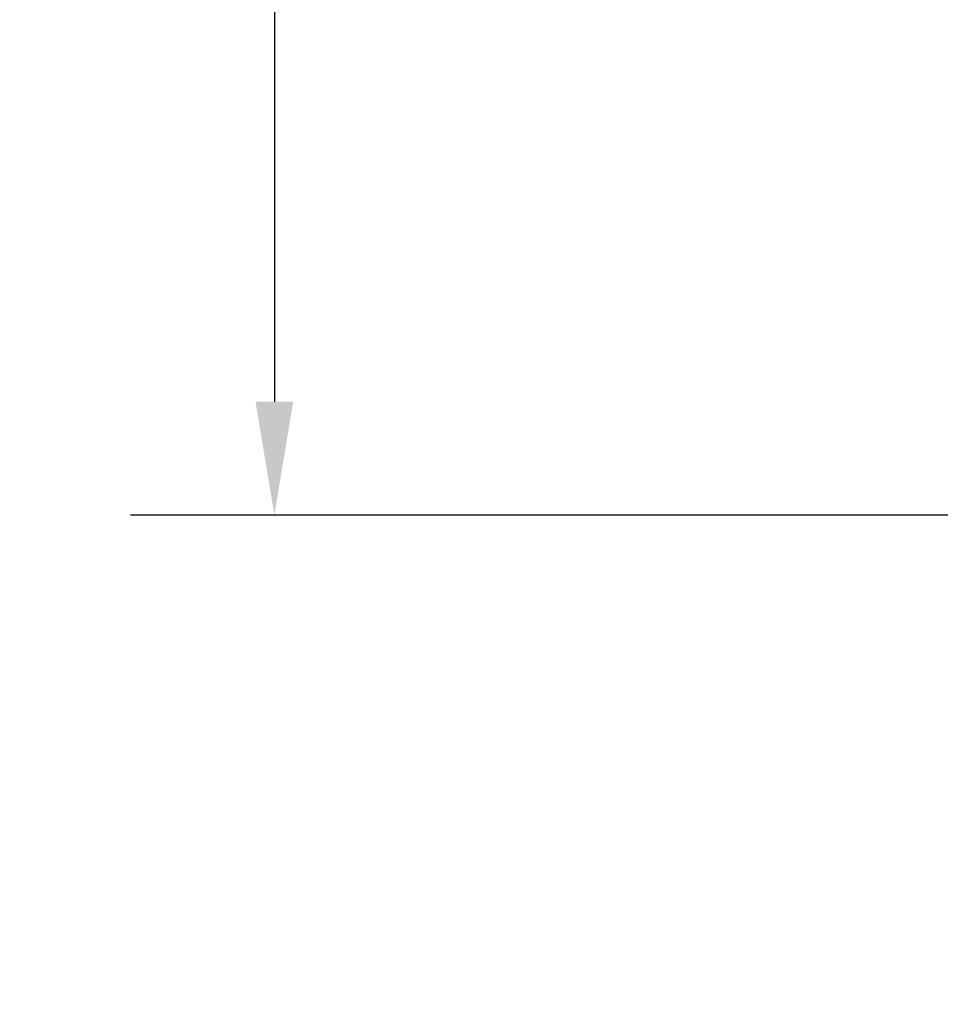
# Model space of a CAD drawing. Units: millimetres. Extents: x 0 to 1680, y 0 to 1188.
# Drawn here: x 869 to 951, y 571 to 658 of the extents above; entities that cross this region are included whole.
import ezdxf

# ---------------------------------------------------------------- set-up
doc = ezdxf.new("R2010")
doc.units = ezdxf.units.MM
doc.header["$LTSCALE"] = 4
doc.layers.add('Dimension (ISO)', color=7, linetype='Continuous', lineweight=25)
doc.styles.add('Note Text (ISO)', font='tahoma.ttf')
doc.dimstyles.new('Default (ISO)-12', dxfattribs={"dimscale": 4, "dimtxt": 3.5, "dimasz": 2.5, "dimexe": 3.175, "dimexo": 0, "dimgap": 0.762, "dimtad": 1, "dimrnd": 1e-08, "dimzin": 0, "dimdsep": 46, "dimtxsty": 'Note Text (ISO)', "dimcen": 0.09, "dimdle": 10, "dimclrd": 256, "dimclre": 256, "dimclrt": 256, "dimazin": 0, "dimtfac": 1.001486, "dimtmove": 0, "dimatfit": 3, "dimfxl": 1, "dimtolj": 1, "dimtzin": 0, "dimlwd": -1, "dimlwe": -1, "dimarcsym": 0})

# ---------------------------------------------------------------- blocks, each defined once
blk = doc.blocks.new('*D21')
at = {"layer": 'Defpoints', "color": 0, "transparency": 16777216}
for p in [(952.346, 603.715), (1036.948, 603.715), (1036.948, 515.715)]:
    blk.add_point(p, dxfattribs=at)
at = {"layer": 'Dimension (ISO)', "transparency": 16777216}
for p, q in [((952.346, 603.715), (952.346, 503.015)), ((1036.948, 603.715), (1036.948, 503.015)), ((962.346, 515.715), (1026.948, 515.715))]:
    blk.add_line(p, q, dxfattribs=at)
for points in [[(962.346, 517.382), (962.346, 514.048), (952.346, 515.715)], [(1026.948, 517.382), (1026.948, 514.048), (1036.948, 515.715)]]:
    blk.add_solid(points, dxfattribs=at)
at = {"layer": 'Dimension (ISO)', "transparency": 16777216, "insert": (907.76, 537.079), "char_height": 14, "attachment_point": 1, "style": 'Note Text (ISO)'}
blk.add_mtext('\\A1;84.60 mm [3.331 in]', dxfattribs=at)
blk = doc.blocks.new('*D22')
at = {"layer": 'Defpoints', "color": 0, "transparency": 16777216}
for p in [(952.415, 967.21), (891.842, 614.21), (955.842, 614.21)]:
    blk.add_point(p, dxfattribs=at)
at = {"layer": 'Dimension (ISO)', "transparency": 16777216}
for p, q in [((952.415, 967.21), (879.142, 967.21)), ((891.842, 957.21), (891.842, 624.21)), ((955.842, 614.21), (879.142, 614.21))]:
    blk.add_line(p, q, dxfattribs=at)
for points in [[(890.176, 957.21), (893.509, 957.21), (891.842, 967.21)], [(890.176, 624.21), (893.509, 624.21), (891.842, 614.21)]]:
    blk.add_solid(points, dxfattribs=at)
at = {"layer": 'Dimension (ISO)', "transparency": 16777216, "insert": (870.479, 693.42), "char_height": 14, "attachment_point": 1, "rotation": 90, "style": 'Note Text (ISO)'}
blk.add_mtext('\\A1;353.00 mm [13.898 in]', dxfattribs=at)

msp = doc.modelspace()

# ---------------------------------------------------------------- dimensions: what is measured, and where the dimension line sits
at = {"layer": 'Dimension (ISO)'}
for base, p1, p2, angle, text, picture, middle in [((891.842, 614.21), (952.415, 967.21), (955.842, 614.21), 90, '<> mm [13.898 in]', '*D22', (891.842, 790.71)), ((1036.948, 515.715), (952.346, 603.715), (1036.948, 603.715), 180, '<> mm [3.331 in]', '*D21', (994.647, 515.715))]:
    dim = msp.add_linear_dim(base=base, p1=p1, p2=p2, angle=angle, text=text, dimstyle='Default (ISO)-12', override={"dimgap": 0.762, "dimdec": 2, "dimpost": '', "dimtol": 0, "dimlim": 0, "dimtp": 0, "dimtm": 0, "dimtdec": 2, "dimtofl": 0, "dimatfit": 1}, dxfattribs=at)
    dim.commit()
    dim.dimension.update_dxf_attribs({"geometry": picture, "text_midpoint": middle, "dimtype": 160})

doc.saveas('drawing.dxf')
